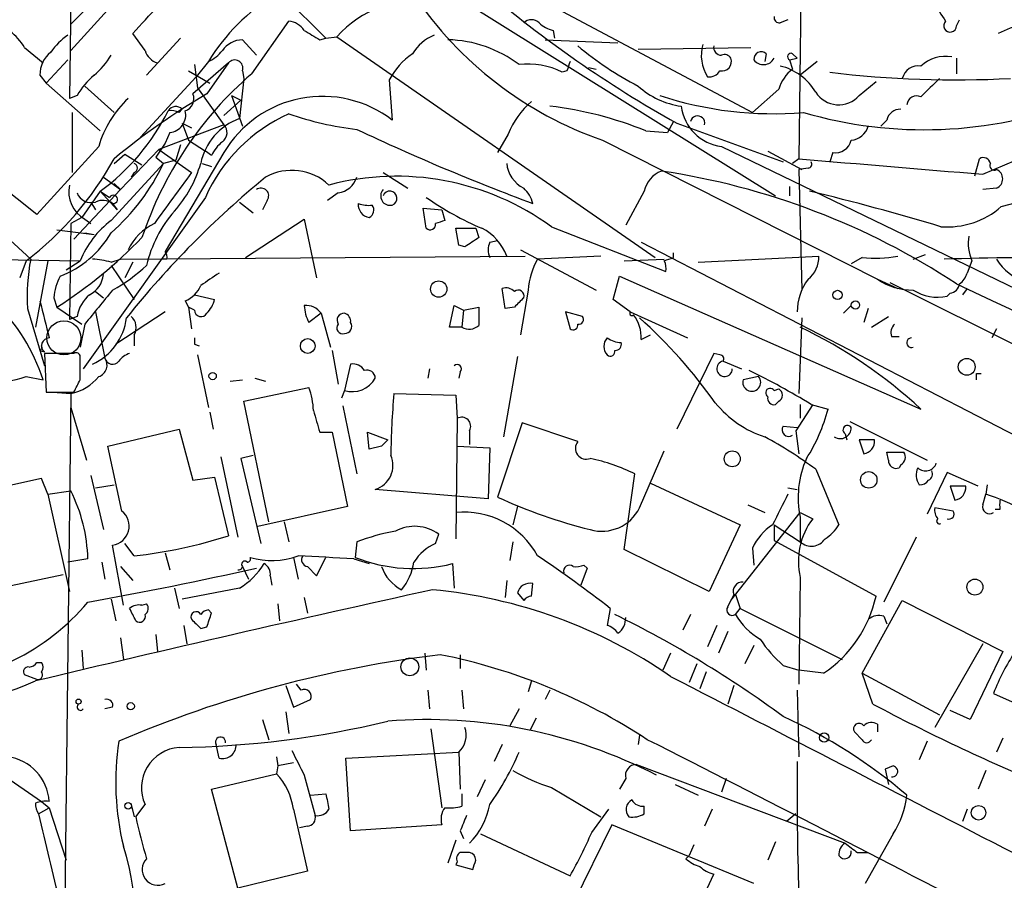
# Model space of a CAD drawing. Extents: x 7 to 850, y 4886 to 5732.
# Drawn here: x 350 to 404, y 5597 to 5644 of the extents above; entities that cross this region are included whole.
import ezdxf

# ---------------------------------------------------------------- set-up
doc = ezdxf.new("R2010")
doc.units = 0
doc.header["$MEASUREMENT"] = 0
doc.layers.add('MAIN', color=5, linetype='CONTINUOUS')

msp = doc.modelspace()

# ---------------------------------------------------------------- linework, layer by layer
at = {"layer": 'MAIN'}
for p, q in [((352.6367, 5657.4914), (366.776, 5643.4367)), ((392.938, 5655.8827), (392.684, 5636.8327)), ((352.8907, 5652.4961), (352.7213, 5640.1347)), ((352.806, 5644.1987), (355.9387, 5647.3314)), ((375.666, 5647.0774), (390.144, 5639.3727)), ((355.1767, 5645.3841), (352.806, 5642.7594)), ((374.3113, 5645.4687), (391.414, 5634.8007)), ((362.712, 5641.4894), (364.744, 5644.3681)), ((392.0913, 5644.4527), (391.668, 5644.2834)), ((401.32, 5644.1141), (401.4893, 5644.4527)), ((356.87, 5642.7594), (356.1927, 5643.6907)), ((379.222, 5643.8601), (379.3067, 5643.4367)), ((358.8173, 5643.4367), (356.9547, 5641.4047)), ((362.204, 5643.3521), (362.966, 5642.5054)), ((366.4373, 5643.3521), (366.776, 5643.4367)), ((366.776, 5643.4367), (367.3687, 5643.5214)), ((367.3687, 5643.5214), (384.81, 5631.4141)), ((378.7987, 5643.3521), (382.778, 5643.1827)), ((350.266, 5642.9287), (351.282, 5642.0821)), ((383.8787, 5642.8441), (390.0593, 5642.9287)), ((390.906, 5642.5901), (390.8213, 5642.1667)), ((392.3453, 5642.5901), (392.5993, 5642.3361)), ((352.6367, 5642.2514), (351.4513, 5640.9814)), ((361.442, 5642.0821), (359.4947, 5640.3887)), ((359.5793, 5641.9974), (359.7487, 5640.7274)), ((360.3413, 5642.1667), (359.664, 5641.3201)), ((361.442, 5642.0821), (360.2567, 5640.3887)), ((392.176, 5642.2514), (392.5993, 5642.3361)), ((392.176, 5642.2514), (392.3453, 5641.7434)), ((393.7, 5642.1667), (392.7687, 5641.4047)), ((401.32, 5642.3361), (401.32, 5641.4894)), ((359.2407, 5641.6587), (360.426, 5640.9814)), ((362.204, 5641.6587), (362.2887, 5641.2354)), ((379.984, 5641.6587), (379.73, 5641.5741)), ((381.1693, 5641.8281), (381.5927, 5641.7434)), ((351.1127, 5641.4047), (351.4513, 5640.9814)), ((351.4513, 5640.9814), (354.4147, 5638.3567)), ((359.664, 5641.3201), (356.616, 5638.0181)), ((362.2887, 5641.2354), (362.0347, 5639.0341)), ((370.2473, 5641.1507), (370.4167, 5638.9494)), ((395.986, 5640.3041), (396.9173, 5641.0661)), ((353.568, 5640.8121), (355.1767, 5639.3727)), ((359.7487, 5640.7274), (361.188, 5638.6954)), ((391.5833, 5640.6427), (390.144, 5639.3727)), ((353.1447, 5640.3041), (352.7213, 5640.1347)), ((361.188, 5639.2034), (362.1193, 5640.0501)), ((361.6113, 5640.3041), (362.1193, 5640.0501)), ((361.6113, 5640.3041), (362.204, 5638.6107)), ((352.8907, 5636.0707), (352.8907, 5639.3727)), ((358.7327, 5639.3727), (358.902, 5639.5421)), ((358.902, 5638.7801), (359.41, 5638.5261)), ((358.902, 5638.7801), (359.2407, 5637.8487)), ((385.826, 5638.8647), (385.4873, 5638.2721)), ((385.9953, 5638.7801), (391.8373, 5636.6634)), ((397.51, 5638.9494), (397.1713, 5638.6107)), ((361.188, 5638.6954), (357.632, 5637.3407)), ((358.2247, 5638.2721), (357.9707, 5637.6794)), ((376.7667, 5638.1874), (376.174, 5637.1714)), ((384.302, 5638.3567), (385.4873, 5638.2721)), ((402.7593, 5635.9861), (408.3473, 5638.3567)), ((357.9707, 5637.6794), (357.4627, 5636.9174)), ((359.2407, 5637.8487), (360.172, 5637.2561)), ((381.9313, 5637.8487), (397.002, 5630.2287)), ((354.33, 5637.5101), (350.9433, 5633.7847)), ((357.632, 5637.3407), (355.5153, 5635.1394)), ((357.632, 5637.3407), (359.41, 5636.0707)), ((361.188, 5637.1714), (357.9707, 5631.7527)), ((358.8173, 5637.5947), (358.5633, 5636.7481)), ((360.5107, 5637.0021), (360.172, 5637.2561)), ((388.4507, 5637.5101), (432.6467, 5616.0894)), ((390.9907, 5637.2561), (392.8533, 5636.2401)), ((394.5467, 5637.1714), (394.3773, 5636.6634)), ((350.9433, 5633.7847), (346.964, 5636.9174)), ((355.0073, 5633.4461), (357.886, 5636.5787)), ((355.1767, 5636.5787), (355.7693, 5637.0867)), ((355.7693, 5637.0867), (356.7007, 5636.4941)), ((357.4627, 5636.9174), (357.886, 5636.5787)), ((358.5633, 5636.7481), (357.886, 5636.5787)), ((360.0027, 5636.5787), (360.5107, 5636.4094)), ((392.684, 5636.8327), (392.3453, 5636.5787)), ((402.336, 5635.9014), (402.59, 5636.8327)), ((356.2773, 5636.0707), (356.108, 5635.8167)), ((369.9087, 5636.0707), (371.2633, 5635.2241)), ((393.192, 5636.3247), (392.684, 5636.2401)), ((392.684, 5636.2401), (392.8533, 5629.6361)), ((354.584, 5635.8167), (355.5153, 5635.1394)), ((355.5153, 5635.1394), (352.9753, 5632.4301)), ((354.4147, 5635.0547), (353.3987, 5633.6154)), ((354.4147, 5635.0547), (354.9227, 5634.7161)), ((354.4147, 5635.0547), (355.346, 5634.0387)), ((355.1767, 5635.4781), (355.5153, 5635.1394)), ((367.4533, 5634.9701), (366.8607, 5634.5467)), ((384.2173, 5635.0547), (383.2013, 5633.1921)), ((392.176, 5635.3087), (392.176, 5634.8007)), ((403.5213, 5635.2241), (402.7593, 5635.1394)), ((360.172, 5634.7161), (353.4833, 5625.3181)), ((353.9067, 5634.4621), (354.1607, 5634.0387)), ((353.9067, 5634.4621), (354.1607, 5634.0387)), ((362.0347, 5634.4621), (362.7967, 5633.8694)), ((363.5587, 5634.5467), (363.3047, 5634.0387)), ((403.7753, 5634.2081), (405.638, 5634.7161)), ((347.3027, 5634.3774), (350.6047, 5631.3294)), ((355.092, 5634.3774), (355.346, 5634.0387)), ((372.2793, 5633.0227), (372.11, 5634.1234)), ((372.11, 5634.1234), (373.126, 5634.0387)), ((373.126, 5634.0387), (373.2953, 5633.4461)), ((353.3987, 5633.6154), (352.806, 5633.2767)), ((353.568, 5633.5307), (353.9067, 5633.2767)), ((362.3733, 5631.4141), (365.5907, 5633.5307)), ((365.5907, 5633.5307), (366.268, 5630.3134)), ((352.044, 5632.9381), (354.076, 5632.6841)), ((352.806, 5633.2767), (352.7213, 5628.0274)), ((374.0573, 5632.0914), (373.888, 5633.0227)), ((373.888, 5633.0227), (374.9887, 5633.0227)), ((374.9887, 5633.0227), (375.158, 5632.5147)), ((379.1373, 5633.1074), (385.4027, 5630.6521)), ((353.568, 5632.7687), (354.076, 5632.6841)), ((375.7507, 5632.2607), (376.174, 5632.3454)), ((384.048, 5632.2607), (423.672, 5611.7714)), ((374.396, 5632.0067), (374.0573, 5632.0914)), ((377.444, 5631.8374), (381.5927, 5629.6361)), ((348.234, 5631.3294), (353.314, 5631.2447)), ((350.3507, 5631.2447), (350.012, 5630.3134)), ((351.536, 5631.2447), (350.8587, 5627.6041)), ((352.552, 5630.7367), (353.314, 5631.2447)), ((355.0073, 5631.1601), (355.5153, 5631.3294)), ((355.5153, 5631.3294), (377.698, 5631.4987)), ((358.0553, 5631.3294), (357.8013, 5631.3294)), ((381.8467, 5631.4987), (378.3753, 5631.3294)), ((383.1167, 5631.2447), (385.318, 5631.3294)), ((385.826, 5631.4141), (385.826, 5631.6681)), ((387.1807, 5631.1601), (393.7847, 5631.4987)), ((396.1553, 5631.4141), (395.5627, 5631.0754)), ((398.9493, 5631.3294), (399.6267, 5631.5834)), ((402.1667, 5631.2447), (401.9127, 5630.5674)), ((355.0073, 5630.9907), (356.2773, 5629.1281)), ((356.1927, 5631.1601), (355.7693, 5630.3134)), ((382.524, 5629.1281), (382.8627, 5630.3981)), ((382.8627, 5630.3981), (399.3727, 5623.1167)), ((397.002, 5630.2287), (398.1027, 5629.7207)), ((376.5973, 5628.6201), (376.428, 5629.7207)), ((377.8673, 5629.6361), (377.444, 5627.1807)), ((397.6793, 5630.0594), (415.6287, 5621.0847)), ((401.9127, 5629.7207), (401.6587, 5629.3821)), ((351.8747, 5629.2127), (352.044, 5628.7047)), ((354.1607, 5629.5514), (354.584, 5629.2127)), ((359.0713, 5629.0434), (359.2407, 5628.7047)), ((359.5793, 5629.3821), (360.68, 5629.1281)), ((383.4553, 5628.4507), (382.524, 5629.1281)), ((400.9813, 5629.4667), (400.812, 5629.2974)), ((350.4353, 5628.6201), (351.3667, 5625.4874)), ((352.044, 5628.7047), (353.3987, 5627.7734)), ((359.5793, 5628.5354), (359.2407, 5628.7047)), ((359.2407, 5628.7047), (359.41, 5627.5194)), ((373.5493, 5627.6041), (373.8033, 5628.7894)), ((373.8033, 5628.7894), (374.3113, 5628.5354)), ((374.3113, 5628.5354), (374.2267, 5627.6041)), ((374.3113, 5628.5354), (375.158, 5628.7047)), ((377.1053, 5628.7047), (376.5973, 5628.6201)), ((395.1393, 5628.3661), (395.5627, 5628.7894)), ((396.494, 5628.6201), (396.24, 5627.8581)), ((353.1447, 5628.1967), (352.7213, 5628.0274)), ((354.1607, 5628.4507), (354.6687, 5625.9107)), ((357.9707, 5628.4507), (355.2613, 5626.6727)), ((366.522, 5628.3661), (365.8447, 5627.8581)), ((366.522, 5628.3661), (367.03, 5626.5034)), ((380.8307, 5628.1967), (379.8993, 5628.4507)), ((379.8993, 5628.4507), (380.1533, 5627.5194)), ((383.4553, 5628.4507), (386.588, 5627.0114)), ((392.8533, 5628.1121), (392.684, 5623.9634)), ((396.6633, 5627.6041), (397.5947, 5628.1967)), ((353.568, 5627.7734), (353.314, 5626.5034)), ((374.2267, 5627.6041), (373.5493, 5627.6041)), ((403.5213, 5627.5194), (403.2673, 5627.0114)), ((356.2773, 5627.1807), (356.2773, 5626.5881)), ((384.048, 5626.9267), (384.556, 5627.1807)), ((397.764, 5627.0961), (398.1873, 5627.0961)), ((351.1127, 5626.3341), (351.3667, 5626.2494)), ((359.5793, 5626.6727), (359.8333, 5626.5881)), ((367.1147, 5626.3341), (367.4533, 5624.4714)), ((352.3827, 5626.1647), (351.3667, 5626.1647)), ((351.3667, 5626.1647), (351.4513, 5624.0481)), ((352.9753, 5626.1647), (352.3827, 5626.1647)), ((353.314, 5624.7254), (353.314, 5625.9954)), ((359.7487, 5626.0801), (360.3413, 5623.2014)), ((377.2747, 5625.9954), (376.5127, 5621.5927)), ((388.0273, 5626.1647), (385.9953, 5622.0161)), ((388.366, 5626.0801), (388.0273, 5626.1647)), ((368.1307, 5625.5721), (367.792, 5624.1327)), ((372.4487, 5625.3181), (372.364, 5624.8101)), ((388.5353, 5625.7414), (389.5513, 5625.3181)), ((350.3507, 5624.8947), (351.282, 5624.7254)), ((361.5267, 5624.6407), (362.204, 5624.7254)), ((362.8813, 5624.8101), (363.474, 5624.6407)), ((374.142, 5625.1487), (374.0573, 5624.8101)), ((390.4827, 5624.8947), (389.636, 5624.7254)), ((402.4207, 5625.0641), (402.6747, 5625.0641)), ((362.2887, 5623.5401), (365.8447, 5624.3021)), ((391.3293, 5624.1327), (391.5833, 5624.2174)), ((351.4513, 5624.0481), (352.9753, 5624.0481)), ((351.79, 5624.0481), (352.806, 5623.9634)), ((352.806, 5623.9634), (352.4673, 5595.6001)), ((367.792, 5624.1327), (367.6227, 5623.7094)), ((370.5013, 5623.9634), (373.888, 5623.8787)), ((373.888, 5623.8787), (373.9727, 5622.6087)), ((352.806, 5623.2014), (353.6527, 5620.3227)), ((363.6433, 5616.9361), (362.2887, 5623.5401)), ((367.7073, 5623.2861), (368.4693, 5619.5607)), ((391.5833, 5623.5401), (391.414, 5623.3707)), ((393.446, 5623.3707), (392.5147, 5621.9314)), ((392.7687, 5623.3707), (392.7687, 5622.6087)), ((393.3613, 5623.3707), (394.2927, 5623.1167)), ((360.426, 5622.9474), (360.5953, 5622.0161)), ((373.9727, 5622.6087), (373.888, 5616.0047)), ((354.838, 5621.0847), (358.7327, 5622.0161)), ((358.7327, 5622.0161), (359.4947, 5619.2221)), ((377.5287, 5622.3547), (376.174, 5618.2907)), ((380.5767, 5621.3387), (377.5287, 5622.3547)), ((391.8373, 5622.1854), (392.5993, 5622.1007)), ((395.478, 5622.4394), (399.7113, 5620.3227)), ((366.4373, 5621.8467), (367.1147, 5621.8467)), ((367.1147, 5621.8467), (367.9613, 5617.7827)), ((369.1467, 5620.9154), (369.062, 5621.8467)), ((369.062, 5621.8467), (370.1627, 5621.4234)), ((374.65, 5621.9314), (374.65, 5621.1694)), ((392.5147, 5621.9314), (392.684, 5620.6614)), ((395.224, 5621.7621), (395.3087, 5621.4234)), ((355.6, 5617.5287), (354.838, 5621.0847)), ((369.824, 5621.0847), (369.1467, 5620.9154)), ((373.9727, 5621.0847), (375.7507, 5621.0001)), ((375.7507, 5621.0001), (375.666, 5618.2061)), ((395.986, 5621.4234), (396.24, 5620.6614)), ((361.0187, 5620.4921), (361.95, 5616.0894)), ((362.7967, 5620.5767), (362.1193, 5620.4074)), ((362.1193, 5620.4074), (363.22, 5615.7507)), ((383.9633, 5617.6981), (385.318, 5620.8307)), ((397.5947, 5620.3227), (397.51, 5620.7461)), ((397.51, 5620.7461), (398.4413, 5620.7461)), ((398.272, 5620.0687), (398.1873, 5619.8994)), ((351.1973, 5619.3067), (347.6413, 5618.5447)), ((351.536, 5618.4601), (351.1973, 5619.3067)), ((353.9067, 5619.4761), (354.584, 5616.5127)), ((359.4947, 5619.2221), (360.68, 5619.3914)), ((360.68, 5619.3914), (361.442, 5616.1741)), ((383.1167, 5615.4121), (383.7093, 5619.5607)), ((393.6153, 5619.8147), (394.8853, 5616.7667)), ((400.812, 5619.6454), (399.7113, 5617.3594)), ((402.5053, 5618.8834), (400.812, 5619.6454)), ((354.1607, 5618.7987), (355.1767, 5618.9681)), ((384.556, 5619.0527), (389.4667, 5616.7667)), ((392.0913, 5618.7987), (392.5993, 5618.7141)), ((400.9813, 5618.8834), (401.2353, 5618.1214)), ((403.0133, 5618.9681), (402.9287, 5618.4601)), ((351.536, 5618.4601), (352.806, 5618.6294)), ((351.536, 5618.4601), (352.7213, 5613.1261)), ((375.666, 5618.2061), (369.4853, 5618.7141)), ((402.7593, 5617.8674), (402.9287, 5618.4601)), ((367.9613, 5617.7827), (363.0507, 5616.6821)), ((377.2747, 5617.7827), (377.0207, 5616.7667)), ((389.89, 5617.8674), (390.8213, 5617.4441)), ((401.1507, 5617.5287), (400.1347, 5617.6981)), ((388.9587, 5612.6181), (392.7687, 5617.4441)), ((392.7687, 5617.4441), (393.446, 5617.1054)), ((392.7687, 5617.1901), (392.7687, 5615.8354)), ((403.6907, 5617.6134), (403.4367, 5617.6134)), ((364.49, 5616.9361), (364.744, 5615.8354)), ((389.4667, 5616.7667), (387.7733, 5613.1261)), ((391.3293, 5616.7667), (391.3293, 5615.9201)), ((391.3293, 5616.7667), (392.7687, 5615.8354)), ((372.7873, 5615.7507), (372.9567, 5616.2587)), ((399.1187, 5616.0894), (397.3407, 5612.5334)), ((355.6847, 5612.3641), (355.092, 5615.6661)), ((356.2773, 5615.0734), (355.7693, 5615.7507)), ((368.4693, 5615.8354), (368.3847, 5614.9887)), ((377.0207, 5615.8354), (376.8513, 5614.8194)), ((391.3293, 5615.9201), (396.9173, 5612.8721)), ((357.9707, 5615.2427), (358.2247, 5614.3114)), ((387.7733, 5613.1261), (383.1167, 5615.4121)), ((390.144, 5615.4967), (390.2287, 5614.5654)), ((353.7373, 5614.9041), (352.6367, 5614.7347)), ((354.4993, 5614.7347), (354.6687, 5613.8034)), ((355.5153, 5614.4807), (356.1927, 5613.7187)), ((362.204, 5614.4807), (362.5427, 5613.8034)), ((364.998, 5614.9887), (365.252, 5613.8034)), ((365.76, 5614.4807), (366.268, 5613.9727)), ((366.268, 5613.9727), (366.776, 5614.9887)), ((368.3, 5614.9041), (369.1467, 5614.6501)), ((373.7187, 5614.6501), (373.8033, 5613.2954)), ((380.9153, 5614.5654), (381.0847, 5614.3961)), ((348.8267, 5613.2954), (352.3827, 5614.0574)), ((363.728, 5613.9727), (363.8127, 5613.4647)), ((381.0847, 5614.3961), (380.746, 5613.4647)), ((376.682, 5613.7187), (376.5973, 5612.7874)), ((378.0367, 5612.8721), (378.1213, 5613.5494)), ((392.7687, 5613.8881), (392.684, 5608.0461)), ((358.4787, 5613.2954), (358.7327, 5612.1947)), ((362.0347, 5613.2954), (358.902, 5612.7027)), ((377.2747, 5613.0414), (377.6133, 5612.6181)), ((389.128, 5612.9567), (388.9587, 5612.6181)), ((389.2127, 5612.9567), (389.4667, 5612.1947)), ((355.0073, 5612.7027), (355.2613, 5611.5174)), ((356.7007, 5612.3641), (356.9547, 5612.4487)), ((364.1513, 5612.4487), (364.236, 5611.5174)), ((365.5907, 5612.7874), (365.76, 5611.9407)), ((388.7893, 5612.2794), (388.9587, 5612.6181)), ((396.1553, 5608.6387), (398.3567, 5612.6181)), ((398.3567, 5612.6181), (403.86, 5609.8241)), ((360.5107, 5611.9407), (360.3413, 5612.1101)), ((382.3547, 5612.1947), (382.1853, 5611.2634)), ((386.7573, 5611.8561), (386.334, 5611.0094)), ((389.2127, 5611.8561), (389.4667, 5612.1947)), ((389.4667, 5612.1947), (395.0547, 5609.4007)), ((397.3407, 5611.7714), (397.51, 5611.3481)), ((358.9867, 5611.2634), (359.156, 5610.2474)), ((388.1967, 5611.2634), (387.6887, 5610.0781)), ((357.4627, 5610.7554), (357.5473, 5609.8241)), ((359.918, 5611.0941), (360.2567, 5611.1787)), ((388.7893, 5610.9247), (388.2813, 5609.7394)), ((355.5153, 5610.5861), (355.6847, 5609.4007)), ((390.2287, 5610.1627), (389.7207, 5609.1467)), ((402.7593, 5610.2474), (400.1347, 5605.6754)), ((353.3987, 5609.9087), (353.4833, 5608.8927)), ((372.1947, 5609.7394), (372.2793, 5608.8081)), ((374.142, 5609.6547), (374.142, 5608.8927)), ((385.6567, 5609.7394), (385.2333, 5608.8081)), ((403.86, 5609.8241), (402.082, 5606.0987)), ((350.9433, 5609.2314), (351.1973, 5609.2314)), ((387.096, 5609.1467), (386.6727, 5608.1307)), ((391.8373, 5609.0621), (392.684, 5608.8081)), ((350.9433, 5608.3001), (350.266, 5608.5541)), ((387.604, 5608.7234), (387.2653, 5607.7921)), ((394.0387, 5608.6387), (392.684, 5608.8081)), ((396.1553, 5608.6387), (400.3887, 5606.3527)), ((396.748, 5606.9454), (396.1553, 5608.6387)), ((365.4213, 5607.7074), (365.1673, 5608.0461)), ((378.0367, 5608.2154), (377.8673, 5607.6227)), ((364.5747, 5607.9614), (364.998, 5606.7761)), ((372.364, 5607.7074), (372.4487, 5606.6914)), ((374.2267, 5607.7074), (374.3113, 5606.6914)), ((379.0527, 5607.7074), (378.7987, 5607.1994)), ((389.128, 5607.9614), (388.7893, 5606.9454)), ((392.5993, 5607.7074), (392.684, 5604.0667)), ((403.352, 5607.5381), (404.876, 5606.8607)), ((364.998, 5606.7761), (365.9293, 5607.1994)), ((355.092, 5606.7761), (354.6687, 5606.6914)), ((364.5747, 5606.5221), (364.744, 5605.3367)), ((377.3593, 5606.6914), (376.8513, 5605.7601)), ((402.082, 5606.0987), (400.9813, 5606.6067)), ((363.3047, 5606.0987), (363.6433, 5604.9981)), ((378.2907, 5606.1834), (377.952, 5605.5061)), ((397.002, 5605.8447), (397.002, 5605.4214)), ((372.5333, 5605.5907), (373.126, 5601.2727)), ((396.1553, 5604.9981), (395.732, 5605.4214)), ((360.934, 5603.9821), (360.7647, 5604.7441)), ((376.428, 5604.7441), (376.0047, 5603.8127)), ((383.9633, 5605.2521), (383.8787, 5604.7441)), ((399.7113, 5604.9134), (399.288, 5603.8974)), ((403.86, 5605.0827), (403.5213, 5604.3207)), ((367.8767, 5603.9821), (374.0573, 5604.3207)), ((374.0573, 5604.3207), (374.142, 5602.2887)), ((364.0667, 5604.0667), (364.1513, 5603.5587)), ((364.998, 5603.7281), (364.1513, 5603.5587)), ((368.1307, 5600.0027), (367.8767, 5603.9821)), ((348.996, 5603.1354), (351.1973, 5601.6114)), ((360.5107, 5602.2887), (364.0667, 5603.1354)), ((364.1513, 5603.5587), (364.0667, 5603.1354)), ((383.794, 5603.6434), (395.224, 5599.3254)), ((397.8487, 5603.5587), (397.4253, 5603.3894)), ((397.4253, 5603.3894), (397.5947, 5602.5427)), ((402.9287, 5603.3047), (402.5053, 5602.2887)), ((365.5907, 5603.0507), (366.1833, 5600.8494)), ((375.4967, 5602.7967), (375.0733, 5601.8654)), ((383.2013, 5602.8814), (382.8627, 5602.2887)), ((388.7047, 5602.8814), (388.4507, 5602.1194)), ((361.95, 5596.8701), (360.5107, 5602.2887)), ((379.1373, 5602.3734), (381.8467, 5600.7647)), ((385.9107, 5602.5427), (387.1807, 5601.9501)), ((351.1973, 5601.6114), (351.6207, 5601.2727)), ((365.9293, 5601.9501), (366.776, 5602.0347)), ((374.2267, 5602.0347), (374.2267, 5601.3574)), ((351.028, 5600.9341), (351.6207, 5601.2727)), ((351.6207, 5601.2727), (352.552, 5598.3941)), ((356.108, 5601.4421), (356.2773, 5600.7647)), ((356.362, 5600.7647), (356.87, 5601.4421)), ((364.998, 5601.1881), (365.76, 5597.8014)), ((381.3387, 5599.9181), (382.27, 5601.1881)), ((384.2173, 5600.9341), (384.2173, 5601.3574)), ((387.9427, 5601.1881), (387.5193, 5600.2567)), ((401.9127, 5601.1881), (401.6587, 5600.5107)), ((392.5147, 5600.9341), (392.0067, 5600.5107)), ((365.76, 5600.2567), (365.3367, 5600.1721)), ((373.126, 5600.3414), (368.1307, 5600.0027)), ((374.142, 5600.0027), (374.3113, 5599.5794)), ((382.4393, 5600.3414), (380.3227, 5596.0234)), ((390.2287, 5597.1241), (382.4393, 5600.3414)), ((373.888, 5599.4947), (373.4647, 5598.2247)), ((375.2427, 5599.8334), (380.1533, 5597.5474)), ((391.414, 5599.4101), (390.9907, 5598.3941)), ((397.8487, 5599.8334), (396.3247, 5597.1241)), ((386.9267, 5599.2407), (386.6727, 5598.6481)), ((395.9013, 5598.8174), (396.494, 5598.8174)), ((373.9727, 5598.3094), (373.888, 5598.1401)), ((386.5033, 5598.4787), (386.6727, 5598.6481)), ((365.76, 5597.8014), (361.95, 5596.8701)), ((373.888, 5598.1401), (374.8193, 5597.8861)), ((385.9953, 5593.3141), (388.0273, 5597.6321))]:
    msp.add_line(p, q, dxfattribs=at)
for centre, radius in [((372.9566, 5629.6926), 0.4462), ((394.8083, 5629.3667), 0.2558), ((395.7884, 5628.8177), 0.2275), ((365.7831, 5626.5697), 0.4056), ((401.8858, 5625.434), 0.4608), ((360.5711, 5624.925), 0.201), ((389.0406, 5620.3883), 0.4372), ((396.5176, 5619.2372), 0.4515), ((402.3332, 5613.361), 0.4372), ((371.3762, 5608.9916), 0.4907), ((353.2293, 5607.0866), 0.1411), ((356.0838, 5606.8305), 0.201), ((394.0758, 5605.1125), 0.2562), ((355.9425, 5601.369), 0.1809), ((402.5346, 5600.9927), 0.3983)]:
    msp.add_circle(centre, radius, dxfattribs=at)
at = {"layer": 'MAIN', "color": 5}
msp.add_circle((352.4249, 5627.0114), 0.9322, dxfattribs=at)
at = {"layer": 'MAIN'}
for centre, radius, start, end in [((-404.4079, 6343.7125), 1033.7039, 317.3749612, 317.6041447), ((369.7713, 5636.3774), 11.0653, 121.54675, 148.45325), ((388.6631, 5657.268), 20.553, 213.89078, 250.88086), ((418.2119, 5696.3541), 65.9748, 229.554007, 240.769996), ((372.0497, 5639.2252), 6.3537, 84.86835, 137.45443), ((654.3769, 5814.1932), 305.2518, 213.574159, 213.803352), ((412.3231, 5624.5659), 21.0177, 106.60932, 114.50354), ((347.4633, 5641.2267), 3.279, 31.26912, 73.34126), ((364.6592, 5643.2671), 1.1043, 32.48114, 85.59572), ((378.0366, 5643.8387), 0.614, 46.40555, 133.58769), ((379.6264, 5645.4855), 1.675, 225.86354, 256.02847), ((391.6257, 5644.5798), 0.2994, 171.87802, 278.12198), ((400.9729, 5644.1226), 0.3473, 135.01167, 358.59719), ((354.7134, 5640.598), 3.6553, 124.62001, 145.37999), ((493.0139, 5855.2558), 246.8295, 238.919646, 239.148829), ((373.7324, 5641.2052), 2.6124, 113.21357, 147.98601), ((362.2466, 5641.9545), 1.3982, 91.74588, 144.85389), ((373.3139, 5636.6429), 6.7109, 52.92844, 88.7124), ((389.4669, 5642.4813), 2.1237, 163.11625, 213.14534), ((352.6403, 5641.4652), 1.5288, 127.7057, 182.26799), ((351.24, 5644.7485), 4.3845, 310.30251, 329.22987), ((357.8437, 5643.0558), 1.0178, 196.93056, 253.06944), ((359.5363, 5643.9879), 1.9912, 293.84621, 321.90419), ((373.9119, 5639.1973), 4.1527, 125.21401, 151.94034), ((392.7701, 5657.7266), 19.1091, 230.35014, 242.27056), ((388.4539, 5642.9385), 0.4331, 170.04183, 269.57667), ((388.62, 5642.1665), 0.3788, 26.59887, 116.54476), ((390.6278, 5642.2998), 0.402, 46.2193, 186.91466), ((392.2607, 5642.4207), 0.1893, 63.46201, 243.42141), ((361.7845, 5641.8012), 0.443, 341.23788, 140.64325), ((377.8353, 5637.8128), 4.2116, 63.26399, 96.48953), ((507.076, 5599.5852), 133.8752, 161.45383, 161.682999), ((388.4878, 5642.1501), 0.5063, 256.07904, 21.55344), ((390.7521, 5642.6438), 0.6541, 216.85939, 331.93833), ((400.7503, 5640.3971), 2.0481, 81.13282, 132.26917), ((375.9793, 5626.1023), 20.3171, 130.76907, 161.60197), ((387.7733, 5641.9976), 0.6828, 262.88227, 330.23951), ((393.6153, 5640.0501), 2.1166, 126.87044, 163.74153), ((390.9424, 5638.8941), 3.1046, 30.57699, 76.48388), ((401.2778, 5698.3626), 57.2062, 263.07182, 273.01159), ((399.237, 5641.0155), 0.9074, 81.3993, 165.97448), ((356.9133, 5638.0595), 4.3864, 130.30363, 149.22173), ((653.8805, 5386.7276), 359.2107, 134.885409, 135.114591), ((379.4304, 5607.5912), 37.9909, 120.31092, 129.67324), ((358.8334, 5640.1274), 0.7111, 289.54866, 21.5605), ((386.8878, 5644.1898), 4.5237, 228.30303, 261.88584), ((394.8635, 5641.2689), 1.4801, 212.51008, 319.32061), ((360.0211, 5635.8272), 5.9347, 133.46313, 163.52667), ((366.5901, 5633.9717), 6.2786, 52.44877, 149.36146), ((380.9559, 5636.5377), 4.5023, 130.41937, 158.50556), ((391.2628, 5658.9599), 19.6587, 251.6198, 274.88834), ((399.5512, 5661.9144), 23.4918, 253.64956, 290.88016), ((399.1382, 5639.744), 0.5301, 63.74431, 174.35932), ((347.1372, 5644.9899), 12.3154, 306.22265, 333.30554), ((358.5528, 5639.2139), 0.4793, 43.22435, 149.46475), ((358.3095, 5638.5271), 0.9456, 63.41327, 100.32598), ((358.1361, 5639.2304), 0.9624, 275.28229, 13.64348), ((368.419, 5631.0411), 9.0288, 114.01855, 155.98145), ((370.5804, 5656.3482), 18.0308, 251.11376, 263.27622), ((376.744, 5619.9179), 19.9277, 67.71145, 83.34712), ((388.7469, 5640.0077), 2.5151, 186.7656, 263.23666), ((398.2368, 5638.8012), 0.7417, 87.27994, 168.47496), ((363.1979, 5635.8913), 3.3512, 110.31031, 168.16329), ((387.141, 5638.7924), 0.3905, 345.61861, 169.32896), ((360.7465, 5638.2661), 0.6158, 305.40358, 44.19733), ((421.2558, 5750.3154), 123.7021, 244.740241, 249.592384), ((395.4441, 5638.9438), 1.1015, 276.18108, 342.39742), ((362.3323, 5636.1969), 1.9916, 128.10358, 156.15318), ((394.6821, 5638.069), 0.9077, 261.4218, 345.95457), ((339.7243, 5645.3), 17.6202, 307.09082, 331.27901), ((347.0031, 5641.8089), 12.0745, 311.5217, 334.33158), ((356.1716, 5636.3247), 0.2751, 292.59423, 67.40577), ((353.379, 5638.4577), 6.8036, 318.55193, 343.96785), ((378.367, 5636.7397), 1.6927, 185.45798, 243.55908), ((609.3712, 8155.2286), 2527.7008, 265.0822824, 265.3114658), ((393.192, 5636.5364), 0.2116, 270, 36.87531), ((402.8017, 5636.5081), 0.3875, 10.49794, 123.11188), ((403.3943, 5636.4517), 0.2468, 149.02828, 300.97172), ((1056.9172, 5126.6568), 863.7238, 143.8580376, 144.0872127), ((364.9229, 5633.2534), 2.9445, 46.61834, 119.47721), ((385.7226, 5634.7254), 1.5409, 111.86701, 167.66035), ((379.3012, 5596.6102), 39.9752, 56.57731, 81.5887), ((403.3097, 5635.7321), 0.5503, 292.61346, 67.38654), ((395.8507, 5596.175), 51.1831, 129.23966, 141.39287), ((370.6359, 5621.4217), 14.4509, 53.96394, 104.79662), ((367.2961, 5636.1917), 1.2317, 277.33273, 342.27411), ((354.4402, 5635.0509), 1.7527, 168.7311, 240.15537), ((353.9137, 5635.2381), 0.8144, 199.21368, 287.65622), ((363.22, 5634.8007), 0.4234, 323.13281, 126.86719), ((370.2973, 5634.7968), 0.5181, 138.59975, 283.32538), ((370.2791, 5634.6631), 0.3951, 290.37954, 159.62046), ((376.4715, 5633.9633), 1.701, 14.09016, 47.83552), ((361.957, 5505.0353), 133.7384, 73.261908, 76.456341), ((354.5566, 5633.6525), 0.9012, 53.55099, 116.05895), ((355.1296, 5634.6079), 0.2335, 260.7353, 152.39232), ((381.6136, 5647.9273), 16.1761, 234.7571, 247.13149), ((363.5351, 5629.4801), 6.7516, 138.49698, 167.07115), ((369.2522, 5634.309), 0.7016, 174.4048, 261.35132), ((369.1046, 5635.8609), 1.5824, 249.63763, 277.67743), ((368.9561, 5634.0229), 0.4498, 295.06691, 36.85716), ((400.8089, 5637.6039), 4.509, 265.7316, 311.13883), ((358.1973, 5629.2405), 5.2786, 127.18077, 157.68581), ((415.3913, 5506.3615), 133.8752, 108.327138, 108.556321), ((358.633, 5630.5824), 2.9723, 114.97602, 155.02398), ((372.4909, 5633.2344), 0.2994, 225.01354, 8.12198), ((374.0859, 5630.5551), 2.7623, 19.9746, 63.29395), ((338.3929, 5650.1403), 25.4133, 302.49071, 316.08764), ((350.2789, 5635.5098), 5.4655, 290.72794, 329.89871), ((501.7769, 5441.7609), 228.9527, 123.575483, 123.804666), ((376.7661, 5631.8374), 1.1001, 157.36972, 202.63028), ((404.4519, 5632.2184), 2.484, 171.17703, 203.07835), ((357.5901, 5631.4565), 0.4823, 344.71883, 37.89166), ((360.6811, 5629.3394), 10.271, 168.82835, 184.01583), ((353.8003, 5627.0501), 4.2836, 73.63386, 87.44439), ((381.6049, 5629.4376), 3.7429, 149.63954, 176.95994), ((343.222, 5758.3293), 133.8752, 288.327138, 288.556321), ((384.4709, 5630.8213), 0.947, 349.70814, 26.55693), ((392.2566, 5631.4385), 1.5293, 307.71068, 2.25602), ((396.8329, 5638.2722), 6.8915, 264.35733, 280.61777), ((406.5731, 5442.3424), 189.08, 89.462367, 91.797348), ((406.0935, 5632.9338), 3.0316, 211.9537, 251.46883), ((350.3601, 5638.1009), 9.6976, 299.20559, 312.84544), ((354.8141, 5629.0141), 2.9461, 151.98059, 176.1347), ((353.2358, 5630.602), 1.3535, 295.66574, 354.94316), ((529.7432, 5376.2405), 305.2519, 123.574175, 123.803368), ((395.6002, 5628.4381), 3.0009, 143.36761, 179.75943), ((398.8938, 5632.9496), 3.314, 235.1897, 270.9596), ((400.812, 5630.9061), 1.1516, 306.02408, 342.89617), ((820.0141, 5247.6973), 601.6891, 140.5965061, 140.8256845), ((358.4783, 5630.4831), 1.557, 292.38634, 337.61366), ((376.6397, 5629.1282), 0.6292, 42.26879, 109.66179), ((377.317, 5629.3186), 0.3147, 340.3327, 132.28226), ((400.3041, 5631.7954), 2.5491, 237.89479, 281.49287), ((400.8965, 5630.0595), 0.5988, 278.14093, 351.85907), ((4057.5489, 13412.0189), 8598.1522, 244.83450784, 245.06369063), ((859.3663, 5755.0272), 523.635, 193.921641, 194.150824), ((355.1803, 5627.8198), 2.0702, 131.00446, 169.51024), ((359.0524, 5629.5337), 1.6774, 315.88646, 346.00684), ((504.3592, 5501.9588), 179.6053, 134.885409, 135.114591), ((341.3144, 5621.4757), 10.484, 18.05733, 45.54141), ((359.9408, 5628.542), 0.3616, 181.04595, 330.88999), ((365.6775, 5627.7443), 1.0487, 36.36398, 94.74776), ((367.8435, 5628.9035), 2.2557, 182.89944, 207.61019), ((629.1578, 5628.1967), 254.0003, 179.885409, 180.114592), ((352.6326, 5628.5215), 3.2473, 294.7341, 352.75724), ((355.5674, 5627.5845), 0.8167, 330.36824, 48.55406), ((367.7708, 5627.9851), 0.3816, 86.81517, 213.69423), ((367.6817, 5627.9256), 0.4541, 351.45052, 75.94234), ((380.6331, 5628.0274), 0.2602, 257.48075, 40.58935), ((383.54, 5628.366), 0.1198, 135, 315.03384), ((382.0397, 5627.0427), 2.0116, 356.69425, 38.00813), ((365.0789, 5607.1114), 28.2427, 35.35904, 48.03726), ((367.6861, 5627.5617), 0.3147, 137.71774, 289.6673), ((367.8132, 5627.6464), 0.3816, 266.81517, 33.69423), ((374.6313, 5628.3188), 0.8212, 240.48529, 309.89222), ((380.3227, 5627.717), 0.2603, 229.39393, 12.51925), ((381.0575, 5603.2659), 27.0093, 47.30404, 64.30379), ((398.3565, 5627.3078), 0.6292, 132.26879, 199.66179), ((351.6207, 5626.5881), 0.4233, 90, 233.13281), ((444.2792, 5626.842), 84.7001, 179.885408, 180.114524), ((382.6934, 5626.5457), 0.6892, 137.49313, 222.50074), ((383.0322, 5628.282), 1.527, 236.31514, 266.81268), ((398.8602, 5626.7496), 0.2618, 89.01526, 289.89524), ((351.0281, 5626.5034), 0.1892, 296.55151, 26.59213), ((382.3547, 5626.2777), 0.2603, 229.39393, 12.51925), ((382.6433, 5626.6535), 0.3213, 263.81737, 18.86921), ((353.1023, 5625.9954), 0.2117, 0, 126.87531), ((354.1182, 5625.5298), 0.6694, 288.44307, 34.68), ((355.0888, 5626.0019), 0.4298, 192.24835, 322.69555), ((356.3616, 5625.0646), 1.1509, 107.09358, 143.98141), ((388.366, 5625.8684), 0.2116, 323.12469, 90), ((368.2745, 5624.869), 0.7176, 30.51736, 101.55889), ((369.0244, 5624.7913), 0.4613, 2.33579, 106.5886), ((373.9726, 5625.318), 0.2395, 315.01692, 134.98308), ((388.62, 5625.3265), 0.4235, 101.53814, 358.86317), ((348.9613, 5628.5637), 3.9233, 258.05508, 290.74099), ((352.3039, 5626.4976), 2.5835, 281.20685, 321.65157), ((183.7897, 5709.0768), 189.3506, 333.316974, 333.546117), ((368.2153, 5625.5296), 1.4596, 253.14172, 330.46691), ((390.1053, 5624.5803), 0.4912, 162.81923, 39.79661), ((369.6779, 5584.3216), 45.6699, 58.76306, 63.61348), ((317.7207, 5624.8948), 84.7002, 359.885409, 0.114524), ((361.8735, 5622.8475), 4.2292, 2.50168, 20.11714), ((391.1176, 5624.0058), 0.2468, 30.93987, 239.06013), ((391.414, 5623.8788), 0.3786, 296.55828, 63.43495), ((418.9224, 5619.8453), 48.5959, 175.13883, 179.13763), ((391.3152, 5623.6952), 0.3392, 163.05001, 286.93384), ((392.6493, 5627.1533), 5.8533, 219.18004, 251.80216), ((384.7743, 5625.6673), 9.8542, 327.73934, 344.99914), ((662.6178, 5707.0893), 308.2032, 195.826966, 196.056149), ((374.2126, 5622.1713), 0.4989, 331.25663, 118.74337), ((392.1337, 5621.9738), 0.3642, 144.47695, 305.52305), ((394.9611, 5622.0958), 0.6016, 236.75373, 0.46666), ((395.351, 5621.9737), 0.2469, 30.95978, 239.02828), ((379.6415, 5600.9401), 23.4844, 53.48562, 61.57214), ((454.6683, 5536.5791), 119.7487, 134.885409, 135.114591), ((381.0474, 5620.9691), 0.5985, 141.86052, 290.19413), ((396.4093, 5409.7736), 211.6502, 89.885381, 90.114592), ((396.1343, 5621.3551), 0.7017, 278.6636, 5.58548), ((369.0794, 5620.0223), 1.3697, 287.23774, 23.87415), ((379.161, 5610.3546), 10.2684, 63.70819, 78.23899), ((397.7767, 5618.2895), 5.1273, 155.60238, 192.38166), ((398.0662, 5620.48), 0.4599, 296.58177, 35.3523), ((398.018, 5620.2889), 0.4247, 175.43469, 293.49265), ((400.0606, 5619.5079), 0.9425, 155.45542, 214.94122), ((399.6327, 5620.3408), 0.6158, 225.78951, 342.28298), ((399.6268, 5619.5607), 0.3785, 296.55151, 26.58536), ((399.3305, 5619.5181), 0.5516, 265.58138, 327.54872), ((401.4046, 5407.1836), 211.7002, 89.885408, 90.114564), ((401.1298, 5618.815), 0.7016, 278.64868, 5.5952), ((344.8894, 5614.6712), 8.851, 1.50783, 26.56447), ((388.4091, 5645.1021), 29.4712, 245.47091, 255.94914), ((815.0176, 5405.9636), 473.309, 153.323064, 153.552247), ((397.0207, 5601.5642), 17.899, 56.14285, 70.72677), ((381.8947, 5618.7373), 2.315, 253.93324, 333.32648), ((400.812, 5617.571), 0.6891, 169.37166, 222.50636), ((403.1403, 5617.7743), 0.3922, 166.26846, 302.66501), ((530.6906, 5617.8674), 127.0002, 179.885409, 180.114592), ((354.9562, 5616.7037), 1.0464, 277.45643, 52.03282), ((374.3503, 5612.8869), 4.5806, 28.51213, 95.79249), ((400.9114, 5617.373), 0.2855, 249.62249, 33.04995), ((371.6376, 5614.4719), 2.221, 53.56351, 118.26127), ((392.9503, 5614.1765), 3.1013, 123.36418, 154.80576), ((396.5253, 5614.7772), 3.8604, 142.90777, 193.31556), ((392.8116, 5618.0784), 2.4537, 302.31503, 327.68497), ((400.3887, 5616.9784), 0.1527, 123.70048, 303.66924), ((353.4138, 5641.1768), 26.26, 276.26022, 287.80148), ((372.6418, 5605.0104), 11.6013, 100.20696, 111.07917), ((373.8163, 5613.3508), 2.6112, 113.2081, 147.99531), ((393.3723, 5616.5094), 0.9048, 228.154, 326.09743), ((363.8104, 5619.0377), 4.2183, 253.71187, 289.98357), ((352.9113, 5365.3757), 250.0025, 86.470974, 87.170598), ((365.8306, 5614.8617), 0.3875, 146.88812, 259.50206), ((340.4175, 5558.4123), 68.2003, 52.054428, 56.1815), ((361.9933, 5614.5216), 0.2146, 258.36021, 349.01466), ((360.0452, 5616.6393), 3.891, 300.75112, 329.25418), ((362.331, 5614.6077), 0.1796, 45, 225), ((362.4792, 5614.904), 0.1706, 262.86249, 29.76571), ((363.0507, 5614.0574), 0.6826, 352.87186, 60.26137), ((371.5676, 5622.9468), 8.571, 248.2007, 284.53513), ((371.991, 5615.2468), 2.2984, 199.47004, 242.35907), ((368.4781, 5615.2105), 3.1599, 320.73815, 351.33986), ((380.111, 5614.2479), 0.3146, 47.71774, 199.65015), ((380.4495, 5615.7092), 1.235, 264.10707, 292.15807), ((311.6855, 5844.6711), 235.9158, 280.267797, 282.554478), ((377.9519, 5612.8722), 0.6981, 75.95579, 165.97172), ((389.5877, 5613.1412), 0.4953, 84.40337, 201.868), ((636.4933, 4413.8928), 1228.0039, 102.4085742, 103.4502358), ((370.0566, 5585.8676), 27.4628, 55.38598, 84.64836), ((378.0793, 5612.3213), 0.5525, 94.42257, 147.50654), ((390.2769, 5614.292), 6.7905, 303.64046, 347.93035), ((344.0048, 5620.7937), 12.7653, 273.02298, 319.67761), ((356.5315, 5611.6015), 0.7811, 77.49029, 130.58697), ((356.6429, 5612.1909), 0.4046, 304.14965, 39.58435), ((186.8777, 5527.1861), 189.3058, 26.45383, 26.683027), ((356.5737, 5611.7502), 0.3147, 227.71774, 19.6673), ((359.664, 5611.729), 0.2823, 26.57413, 206.55597), ((360.384, 5611.5592), 0.5526, 94.43211, 147.49779), ((169.8687, 5675.0647), 200.8208, 341.450469, 341.679634), ((355.6066, 5556.8475), 61.2785, 53.754511, 63.85494), ((389.0433, 5612.1101), 0.3053, 146.31514, 303.70048), ((392.5568, 5613.8453), 3.891, 210.74582, 239.24888), ((397.0866, 5610.8403), 0.9651, 74.73551, 127.87915), ((486.6639, 5738.348), 179.6053, 224.885409, 225.114592), ((381.8463, 5610.1622), 1.1522, 36.03944, 72.88923), ((382.228, 5611.6442), 0.9742, 304.37191, 2.50028), ((345.2228, 5620.4548), 13.4747, 223.5043, 294.72474), ((396.9587, 5614.8611), 7.7367, 214.29867, 228.55059), ((380.6904, 5546.1677), 63.9461, 96.870049, 113.266922), ((366.8222, 5578.353), 31.9135, 56.60705, 78.76267), ((414.3257, 5603.2985), 11.7642, 146.30993, 158.87636), ((350.4777, 5609.5276), 0.5518, 274.39632, 327.53677), ((350.8588, 5608.9774), 0.4232, 323.11656, 36.88344), ((350.4635, 5608.7235), 0.2602, 77.45447, 220.6204), ((350.9998, 5608.554), 0.2602, 257.45447, 40.6204), ((5251.7178, 15039.1105), 10612.047, 242.7069843, 242.93616686), ((365.5907, 5607.3688), 0.3786, 333.42141, 116.57859), ((353.3281, 5606.7902), 0.184, 122.48075, 327.51925), ((354.7674, 5606.8748), 0.3393, 343.08724, 106.91276), ((451.6634, 5711.0594), 117.7091, 242.190392, 247.206336), ((358.0592, 5656.0242), 51.4539, 270.74999, 283.60518), ((372.3435, 5578.7552), 27.346, 62.67885, 94.57411), ((379.9259, 5580.1118), 28.7408, 49.44978, 65.51581), ((395.986, 5605.5907), 0.3053, 33.70048, 213.68486), ((396.6754, 5605.3124), 0.6245, 58.46823, 134.20202), ((373.2104, 5605.2521), 1.2589, 312.27951, 19.64831), ((370.1778, 5602.6798), 14.9153, 171.38742, 193.66515), ((361.0046, 5604.8711), 0.2714, 351.01311, 207.89617), ((361.1102, 5604.7169), 0.7556, 256.51547, 2.063), ((-358.7238, 4139.0607), 1643.5284, 62.3583371, 63.1187155), ((396.4093, 5605.1038), 0.2751, 202.59423, 337.40577), ((358.8911, 5602.3604), 2.2199, 94.09168, 204.43498), ((703.9467, 5773.0878), 378.6785, 206.452145, 206.681314), ((363.2486, 5610.3172), 15.332, 324.62949, 336.97639), ((348.9729, 5601.438), 2.6535, 3.74685, 82.16336), ((554.6698, 5602.1214), 162.0793, 179.402107, 181.946523), ((361.5157, 5600.719), 3.5138, 7.67212, 43.44785), ((382.8931, 5613.7801), 12.0091, 240.72546, 251.77522), ((383.7927, 5603.0329), 0.6105, 89.87799, 194.36857), ((397.8064, 5603.2624), 0.2993, 261.85636, 81.87531), ((351.4089, 5600.0465), 1.5792, 82.29219, 110.39043), ((351.9789, 5601.5262), 1.1202, 179.97443, 211.90942), ((578.5057, 5643.9354), 215.8359, 191.194034, 191.423222), ((383.8176, 5601.1646), 0.5996, 117.57786, 221.82317), ((384.1327, 5602.0347), 0.6826, 209.73863, 277.11981), ((393.8446, 5602.4704), 4.7944, 326.6321, 353.76987), ((366.3273, 5601.5519), 0.7171, 258.41585, 329.51582), ((374.1416, 5600.6378), 1.058, 143.12252, 196.26974), ((373.549, 5603.6468), 2.3876, 263.90043, 286.48962), ((371.5978, 5602.2571), 4.2321, 316.15363, 348.8969), ((1579.3011, 5894.805), 1262.939, 193.4553844, 193.6845662), ((378.8309, 5605.3705), 22.9361, 191.58433, 197.48633), ((365.7412, 5600.7176), 0.4613, 272.33579, 16.60051), ((586.0163, 5515.7391), 228.0155, 158.082856, 158.312006), ((383.5399, 5602.1193), 1.3651, 262.88019, 299.75009), ((362.4796, 5607.8663), 20.4656, 329.72121, 337.14693), ((341.6408, 5594.7309), 14.7246, 307.0864, 17.48952), ((374.3112, 5598.4788), 0.3785, 116.55151, 206.58536), ((374.396, 5471.8175), 127.0002, 89.885409, 90.114591), ((374.5472, 5598.388), 0.4415, 0.79158, 76.53657), ((395.5626, 5598.7327), 0.6826, 119.73863, 187.11981), ((395.1968, 5598.8477), 0.37, 212.65055, 8.45648), ((522.5505, 5768.3802), 211.6402, 233.014146, 233.243351), ((357.5701, 5597.8819), 0.8572, 135.87908, 297.86252), ((247.904, 5640.4901), 133.8753, 341.443693, 341.672876), ((387.6709, 5599.683), 1.6774, 225.88646, 256.00684), ((388.4317, 5599.2575), 1.675, 225.86354, 256.02847)]:
    msp.add_arc(centre, radius, start, end, dxfattribs=at)

doc.saveas('drawing.dxf')
